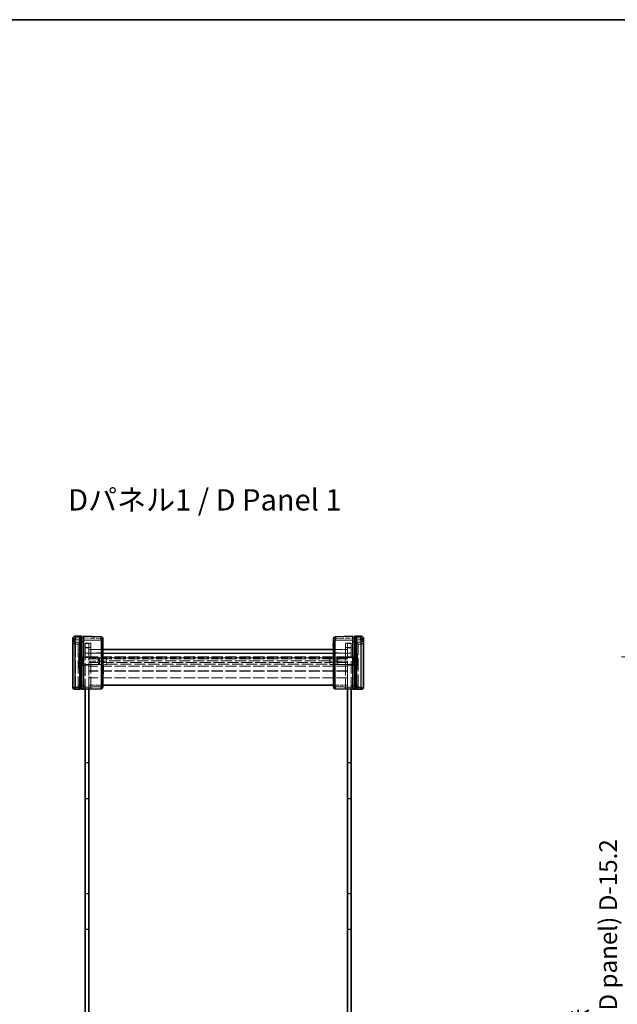
# Model space of a CAD drawing. Units: millimetres. Extents: x 43 to 6806, y 24 to 1288.
# Drawn here: x 2008 to 2346, y 593 to 1148 of the extents above; entities that cross this region are included whole.
import ezdxf

# ---------------------------------------------------------------- set-up
doc = ezdxf.new("R2010")
doc.units = ezdxf.units.MM
doc.header["$LTSCALE"] = 3
doc.linetypes.add('DASHED', pattern=[0.2067, 0.1654, -0.0413])
doc.layers.get('Defpoints').update_dxf_attribs({"lineweight": 25})
for name, color, linetype, lineweight in [('Border (ISO)', 7, 'Continuous', 35), ('Dimension (ISO)', 7, 'Continuous', 18), ('Dimension (ISO) @ 1', 7, 'Continuous', 18), ('Hidden (ISO)', 7, 'DASHED', 18), ('Hidden Narrow (ISO)', 7, 'DASHED', 18), ('Symbol (ISO)', 7, 'Continuous', 18), ('Visible (ISO)', 7, 'Continuous', 35), ('Visible Narrow (ISO)', 7, 'Continuous', 25)]:
    doc.layers.add(name, color=color, linetype=linetype, lineweight=lineweight)
doc.styles.add('Note Text (TK)', font='txt')
doc.dimstyles.new('Default - Method 1b (TK)', dxfattribs={"dimscale": 3, "dimtxt": 2.5, "dimasz": 2.5, "dimexe": 1, "dimexo": 1.5, "dimgap": 1, "dimtad": 1, "dimtoh": 1, "dimrnd": 1e-08, "dimdsep": 46, "dimtxsty": 'Note Text (TK)', "dimcen": 0.09, "dimdle": 5, "dimclrd": 100, "dimclre": 100, "dimclrt": 7, "dimadec": 1, "dimazin": 1, "dimtfac": 1, "dimtmove": 0, "dimatfit": 3, "dimfxl": 0, "dimtolj": 1, "dimlwd": -1, "dimlwe": -1, "dimarcsym": 0})

# ---------------------------------------------------------------- blocks, each defined once
blk = doc.blocks.new('図面枠 tk図枠')
at = {"layer": 'Border (ISO)'}
blk.add_line((14.5, 289), (405.5, 289), dxfattribs=at)
blk = doc.blocks.new('*D35')
at = {"layer": 'Defpoints', "color": 0, "transparency": 16777216}
for p in [(2351.83, 788.65), (2462.21, 788.65), (2462.21, 353.85)]:
    blk.add_point(p, dxfattribs=at)
at = {"layer": 'Dimension (ISO)', "color": 100, "transparency": 16777216}
for p, q in [((2456.21, 788.65), (2347.83, 788.65)), ((2351.83, 363.85), (2351.83, 778.65)), ((2456.21, 353.85), (2347.83, 353.85))]:
    blk.add_line(p, q, dxfattribs=at)
for points in [[(2350.17, 778.65), (2353.5, 778.65), (2351.83, 788.65)], [(2350.17, 363.85), (2353.5, 363.85), (2351.83, 353.85)]]:
    blk.add_solid(points, dxfattribs=at)
at = {"layer": 'Dimension (ISO)', "color": 7, "transparency": 16777216, "insert": (2332, 465.68), "char_height": 10, "attachment_point": 4, "rotation": 90, "style": 'Note Text (TK)'}
blk.add_mtext('\\A1; \\fＭＳ Ｐゴシック|b0|i0;Dパネル間 有効寸法\\P\\fＭＳ Ｐゴシック|b0|i0;Max dim. (between D panel) D-15.2\\P', dxfattribs=at)

msp = doc.modelspace()

# ---------------------------------------------------------------- linework, layer by layer
at = {"layer": 'Hidden (ISO)', "ltscale": 0.714161}
for p, q in [((2039.912, 795.8483), (2041.412, 795.8483)), ((2200.912, 795.8483), (2199.412, 795.8483)), ((2042.912, 787.6917), (2041.412, 787.6917)), ((2042.912, 786.97), (2041.412, 786.97)), ((2042.912, 785.5267), (2041.412, 785.5267)), ((2042.912, 784.805), (2041.412, 784.805)), ((2197.912, 787.6917), (2199.412, 787.6917)), ((2197.912, 786.97), (2199.412, 786.97)), ((2197.912, 785.5267), (2199.412, 785.5267)), ((2197.912, 784.805), (2199.412, 784.805))]:
    msp.add_line(p, q, dxfattribs=at)
at = {"layer": 'Hidden (ISO)', "ltscale": 0.01237}
for p, q in [((2041.412, 795.8487), (2041.412, 795.8483)), ((2199.412, 795.8483), (2199.412, 795.8487)), ((2041.412, 771.3749), (2041.412, 771.3487)), ((2199.412, 771.3487), (2199.412, 771.3749))]:
    msp.add_line(p, q, dxfattribs=at)
at = {"layer": 'Hidden (ISO)', "ltscale": 14.800116}
for p, q in [((2041.412, 795.8483), (2041.412, 771.3749)), ((2199.412, 771.3749), (2199.412, 795.8483))]:
    msp.add_line(p, q, dxfattribs=at)
at = {"layer": 'Hidden (ISO)', "ltscale": 0.073433}
for p, q in [((2043.3147, 799.3483), (2043.412, 799.3483)), ((2197.412, 799.3483), (2197.5093, 799.3483))]:
    msp.add_line(p, q, dxfattribs=at)
at = {"layer": 'Hidden (ISO)', "ltscale": 0.076073}
for p, q in [((2044.412, 799.3483), (2044.5147, 799.3483)), ((2196.3092, 799.3483), (2196.412, 799.3483))]:
    msp.add_line(p, q, dxfattribs=at)
at = {"layer": 'Hidden (ISO)', "ltscale": 1.869832}
for p, q in [((2045.412, 793.8483), (2045.412, 796.3483)), ((2047.412, 796.2483), (2047.412, 793.7483)), ((2048.612, 796.3483), (2048.612, 793.8483)), ((2192.212, 793.8483), (2192.212, 796.3483)), ((2193.412, 793.7483), (2193.412, 796.2483)), ((2195.412, 796.3483), (2195.412, 793.8483))]:
    msp.add_line(p, q, dxfattribs=at)
at = {"layer": 'Hidden (ISO)', "ltscale": 1.523657}
for p, q in [((2045.412, 796.3483), (2048.612, 796.3483)), ((2192.212, 796.3483), (2195.412, 796.3483))]:
    msp.add_line(p, q, dxfattribs=at)
at = {"layer": 'Hidden (ISO)', "ltscale": 0.952248}
for p, q in [((2047.412, 796.2483), (2045.412, 796.2483)), ((2195.412, 796.2483), (2193.412, 796.2483)), ((2045.412, 790.7483), (2047.412, 790.7483)), ((2045.412, 788.5483), (2047.412, 788.5483)), ((2047.462, 790.6483), (2045.462, 790.6483)), ((2045.462, 788.6483), (2045.462, 790.6483)), ((2047.462, 788.6483), (2045.462, 788.6483)), ((2047.462, 788.6483), (2047.462, 790.6483)), ((2193.362, 790.6483), (2195.362, 790.6483)), ((2193.362, 788.6483), (2193.362, 790.6483)), ((2193.362, 788.6483), (2195.362, 788.6483)), ((2195.412, 790.7483), (2193.412, 790.7483)), ((2195.412, 788.5483), (2193.412, 788.5483)), ((2195.362, 788.6483), (2195.362, 790.6483)), ((2047.412, 788.4983), (2045.412, 788.4983)), ((2047.412, 783.9983), (2045.412, 783.9983)), ((2193.412, 788.4983), (2195.412, 788.4983)), ((2193.412, 783.9983), (2195.412, 783.9983)), ((2045.412, 729.0483), (2047.412, 729.0483)), ((2195.412, 729.0483), (2193.412, 729.0483)), ((2045.412, 708.6483), (2047.412, 708.6483)), ((2195.412, 708.6483), (2193.412, 708.6483)), ((2045.412, 655.2483), (2047.412, 655.2483)), ((2195.412, 655.2483), (2193.412, 655.2483)), ((2045.412, 634.8483), (2047.412, 634.8483)), ((2195.412, 634.8483), (2193.412, 634.8483))]:
    msp.add_line(p, q, dxfattribs=at)
at = {"layer": 'Hidden (ISO)', "ltscale": 0.047517}
for p, q in [((2055.412, 796.0338), (2055.512, 796.0338)), ((2055.412, 795.8612), (2055.512, 795.8612)), ((2055.412, 795.8563), (2055.512, 795.8563)), ((2055.412, 795.7663), (2055.512, 795.7663)), ((2055.412, 795.5877), (2055.512, 795.5877)), ((2055.412, 795.4454), (2055.512, 795.4454)), ((2055.412, 795.3531), (2055.512, 795.3531)), ((2055.412, 795.268), (2055.512, 795.268)), ((2055.412, 795.2631), (2055.512, 795.2631)), ((2055.412, 795.2497), (2055.512, 795.2497)), ((2055.412, 795.1902), (2055.512, 795.1902)), ((2055.412, 795.1294), (2055.512, 795.1294)), ((2055.412, 795.0929), (2055.512, 795.0929)), ((2055.412, 794.7915), (2055.512, 794.7915)), ((2055.412, 794.7112), (2055.512, 794.7112)), ((2055.412, 794.6128), (2055.512, 794.6128)), ((2055.412, 794.5338), (2055.512, 794.5338)), ((2185.412, 795.8612), (2185.312, 795.8612)), ((2185.412, 795.4454), (2185.312, 795.4454)), ((2185.412, 795.3531), (2185.312, 795.3531)), ((2185.412, 795.268), (2185.312, 795.268)), ((2185.412, 795.2631), (2185.312, 795.2631)), ((2185.412, 795.2497), (2185.312, 795.2497)), ((2185.412, 795.1294), (2185.312, 795.1294)), ((2185.412, 795.0929), (2185.312, 795.0929)), ((2185.412, 794.7112), (2185.312, 794.7112)), ((2055.412, 785.3983), (2055.512, 785.3983)), ((2055.412, 784.1913), (2055.512, 784.1913)), ((2055.412, 783.5021), (2055.512, 783.5021)), ((2185.412, 786.2371), (2185.312, 786.2371)), ((2185.412, 785.3983), (2185.312, 785.3983)), ((2185.412, 785.1552), (2185.312, 785.1552)), ((2185.412, 784.2411), (2185.312, 784.2411)), ((2185.412, 784.1913), (2185.312, 784.1913)), ((2185.412, 783.5021), (2185.312, 783.5021)), ((2185.412, 783.3027), (2185.312, 783.3027)), ((2185.412, 783.1131), (2185.312, 783.1131)), ((2055.412, 782.9052), (2055.512, 782.9052)), ((2055.412, 782.8201), (2055.512, 782.8201)), ((2055.412, 782.3643), (2055.512, 782.3643)), ((2055.412, 781.5098), (2055.512, 781.5098)), ((2055.412, 781.3104), (2055.512, 781.3104)), ((2055.412, 779.718), (2055.512, 779.718)), ((2185.412, 782.9052), (2185.312, 782.9052)), ((2185.412, 782.8201), (2185.312, 782.8201)), ((2185.412, 782.3643), (2185.312, 782.3643)), ((2185.412, 782.1649), (2185.312, 782.1649)), ((2185.412, 782.013), (2185.312, 782.013)), ((2185.412, 781.5098), (2185.312, 781.5098)), ((2185.412, 781.3104), (2185.312, 781.3104)), ((2185.412, 780.8072), (2185.312, 780.8072)), ((2185.412, 779.9611), (2185.312, 779.9611)), ((2185.412, 779.718), (2185.312, 779.718)), ((2185.412, 778.8793), (2185.312, 778.8793))]:
    msp.add_line(p, q, dxfattribs=at)
at = {"layer": 'Hidden (ISO)', "ltscale": 0.084407}
msp.add_line((2055.512, 796.0338), (2055.512, 795.8563), dxfattribs=at)
at = {"layer": 'Hidden (ISO)', "ltscale": 0.042733}
msp.add_line((2055.512, 795.8563), (2055.512, 795.7663), dxfattribs=at)
at = {"layer": 'Hidden (ISO)', "ltscale": 0.084986}
for p, q in [((2055.512, 795.7663), (2055.512, 795.5877)), ((2055.512, 794.7915), (2055.512, 794.6128))]:
    msp.add_line(p, q, dxfattribs=at)
at = {"layer": 'Hidden (ISO)', "ltscale": 0.441864}
msp.add_line((2055.512, 795.5877), (2055.512, 795.1902), dxfattribs=at)
at = {"layer": 'Hidden (ISO)', "ltscale": 0.442112}
msp.add_line((2055.512, 795.1902), (2055.512, 794.7915), dxfattribs=at)
at = {"layer": 'Hidden (ISO)', "ltscale": 0.037523}
msp.add_line((2055.512, 794.6128), (2055.512, 794.5338), dxfattribs=at)
at = {"layer": 'Hidden (ISO)', "ltscale": 1.447736}
for p, q in [((2043.562, 788.4983), (2041.412, 790.6483)), ((2197.262, 788.4983), (2199.412, 790.6483)), ((2043.562, 783.9983), (2041.412, 781.8483)), ((2197.262, 783.9983), (2199.412, 781.8483))]:
    msp.add_line(p, q, dxfattribs=at)
at = {"layer": 'Hidden (ISO)', "ltscale": 0.228464}
for p, q in [((2041.892, 790.2483), (2041.412, 790.2483)), ((2198.932, 790.2483), (2199.412, 790.2483)), ((2041.892, 782.2483), (2041.412, 782.2483)), ((2198.932, 782.2483), (2199.412, 782.2483))]:
    msp.add_line(p, q, dxfattribs=at)
at = {"layer": 'Hidden (ISO)', "ltscale": 5.983681}
for p, q in [((2041.892, 782.2483), (2041.892, 790.2483)), ((2198.932, 790.2483), (2198.932, 782.2483))]:
    msp.add_line(p, q, dxfattribs=at)
at = {"layer": 'Hidden (ISO)', "ltscale": 1.346724}
for p, q in [((2043.892, 788.2483), (2041.892, 790.2483)), ((2196.932, 788.2483), (2198.932, 790.2483)), ((2043.892, 784.2483), (2041.892, 782.2483)), ((2196.932, 784.2483), (2198.932, 782.2483))]:
    msp.add_line(p, q, dxfattribs=at)
at = {"layer": 'Hidden (ISO)', "ltscale": 14.163911}
for p, q in [((2045.412, 793.8483), (2045.412, 770.4269)), ((2195.412, 770.4269), (2195.412, 793.8483))]:
    msp.add_line(p, q, dxfattribs=at)
at = {"layer": 'Hidden (ISO)', "ltscale": 14.071765}
for p, q in [((2047.412, 793.7483), (2047.412, 770.4793)), ((2193.412, 770.4793), (2193.412, 793.7483))]:
    msp.add_line(p, q, dxfattribs=at)
at = {"layer": 'Hidden (ISO)', "ltscale": 3.809293}
for p, q in [((2055.412, 792.7483), (2047.412, 792.7483)), ((2193.412, 792.7483), (2185.412, 792.7483)), ((2055.412, 772.7483), (2047.412, 772.7483)), ((2193.412, 772.7483), (2185.412, 772.7483))]:
    msp.add_line(p, q, dxfattribs=at)
at = {"layer": 'Hidden (ISO)', "ltscale": 12.613173}
for p, q in [((2193.412, 788.5483), (2047.412, 788.5483)), ((2193.412, 787.5483), (2047.412, 787.5483)), ((2047.412, 785.5483), (2193.412, 785.5483)), ((2193.412, 780.7483), (2047.412, 780.7483)), ((2193.412, 776.7483), (2047.412, 776.7483))]:
    msp.add_line(p, q, dxfattribs=at)
at = {"layer": 'Hidden (ISO)', "ltscale": 12.604534}
for p, q in [((2047.462, 790.6483), (2193.362, 790.6483)), ((2193.362, 788.6483), (2047.462, 788.6483)), ((2193.362, 780.6483), (2047.462, 780.6483))]:
    msp.add_line(p, q, dxfattribs=at)
at = {"layer": 'Hidden (ISO)', "ltscale": 14.113236}
for p, q in [((2048.612, 770.5107), (2048.612, 793.8483)), ((2192.212, 793.8483), (2192.212, 770.5107))]:
    msp.add_line(p, q, dxfattribs=at)
at = {"layer": 'Hidden (ISO)', "ltscale": 3.240104}
for p, q in [((2048.612, 792.7483), (2055.412, 792.9264)), ((2185.412, 792.9264), (2192.212, 792.7483))]:
    msp.add_line(p, q, dxfattribs=at)
at = {"layer": 'Hidden (ISO)', "ltscale": 0.343549}
for p, q in [((2042.912, 787.6917), (2042.912, 787.3309)), ((2042.912, 787.3309), (2042.912, 786.97)), ((2042.912, 786.97), (2042.912, 786.2483)), ((2042.912, 786.2483), (2042.912, 785.5267)), ((2042.912, 785.5267), (2042.912, 785.1658)), ((2042.912, 785.1658), (2042.912, 784.805)), ((2197.912, 787.3309), (2197.912, 787.6917)), ((2197.912, 786.97), (2197.912, 787.3309)), ((2197.912, 786.2483), (2197.912, 786.97)), ((2197.912, 785.5267), (2197.912, 786.2483)), ((2197.912, 785.1658), (2197.912, 785.5267)), ((2197.912, 784.805), (2197.912, 785.1658))]:
    msp.add_line(p, q, dxfattribs=at)
at = {"layer": 'Hidden (ISO)', "ltscale": 0.687198}
for p, q in [((2043.6337, 786.2483), (2042.912, 787.4983)), ((2043.6337, 786.2483), (2042.912, 784.9983)), ((2197.1903, 786.2483), (2197.912, 787.4983)), ((2197.1903, 786.2483), (2197.912, 784.9983))]:
    msp.add_line(p, q, dxfattribs=at)
at = {"layer": 'Hidden (ISO)', "ltscale": 3.365777}
for p, q in [((2043.562, 788.4983), (2043.562, 783.9983)), ((2197.262, 783.9983), (2197.262, 788.4983))]:
    msp.add_line(p, q, dxfattribs=at)
at = {"layer": 'Hidden (ISO)', "ltscale": 0.880822}
for p, q in [((2045.412, 788.4983), (2043.562, 788.4983)), ((2045.412, 783.9983), (2043.562, 783.9983)), ((2195.412, 788.4983), (2197.262, 788.4983)), ((2195.412, 783.9983), (2197.262, 783.9983))]:
    msp.add_line(p, q, dxfattribs=at)
at = {"layer": 'Hidden (ISO)', "ltscale": 2.991791}
for p, q in [((2043.892, 784.2483), (2043.892, 788.2483)), ((2052.9825, 784.2483), (2052.9825, 788.2483)), ((2187.8415, 788.2483), (2187.8415, 784.2483)), ((2196.932, 788.2483), (2196.932, 784.2483))]:
    msp.add_line(p, q, dxfattribs=at)
at = {"layer": 'Hidden (ISO)', "ltscale": 4.328561}
for p, q in [((2052.9825, 788.2483), (2043.892, 788.2483)), ((2052.9825, 784.2483), (2043.892, 784.2483)), ((2187.8415, 788.2483), (2196.932, 788.2483)), ((2187.8415, 784.2483), (2196.932, 784.2483))]:
    msp.add_line(p, q, dxfattribs=at)
at = {"layer": 'Hidden (ISO)', "ltscale": 4.761642}
for p, q in [((2057.412, 788.0923), (2047.412, 788.0923)), ((2057.412, 786.2877), (2047.412, 786.2877)), ((2047.412, 784.4048), (2057.412, 784.4048)), ((2193.412, 788.0923), (2183.412, 788.0923)), ((2193.412, 786.2877), (2183.412, 786.2877)), ((2183.412, 784.4048), (2193.412, 784.4048))]:
    msp.add_line(p, q, dxfattribs=at)
at = {"layer": 'Hidden (ISO)', "ltscale": 0.28913}
for p, q in [((2053.412, 787.8188), (2052.9825, 788.2483)), ((2053.412, 784.6778), (2052.9825, 784.2483)), ((2187.412, 787.8188), (2187.8415, 788.2483)), ((2187.412, 784.6778), (2187.8415, 784.2483))]:
    msp.add_line(p, q, dxfattribs=at)
at = {"layer": 'Hidden (ISO)', "ltscale": 2.349282}
for p, q in [((2053.412, 784.6778), (2053.412, 787.8188)), ((2187.412, 787.8188), (2187.412, 784.6778))]:
    msp.add_line(p, q, dxfattribs=at)
at = {"layer": 'Hidden (ISO)', "ltscale": 2.739661}
for p, q in [((2057.412, 788.0923), (2057.412, 784.4048)), ((2183.412, 788.0923), (2183.412, 784.4048))]:
    msp.add_line(p, q, dxfattribs=at)
at = {"layer": 'Hidden (ISO)', "ltscale": 0.010455}
for p, q in [((2057.4234, 788.0733), (2057.412, 788.0923)), ((2183.4006, 788.0733), (2183.412, 788.0923))]:
    msp.add_line(p, q, dxfattribs=at)
at = {"layer": 'Hidden (ISO)', "ltscale": 2.637541}
for p, q in [((2057.4234, 788.0733), (2057.4234, 784.4337)), ((2183.4006, 784.4337), (2183.4006, 788.0733))]:
    msp.add_line(p, q, dxfattribs=at)
at = {"layer": 'Hidden (ISO)', "ltscale": 12.697264}
msp.add_line((2183.4006, 788.0733), (2057.4234, 788.0733), dxfattribs=at)
at = {"layer": 'Hidden (ISO)', "ltscale": 0.57077}
for p, q in [((2185.312, 785.1552), (2185.312, 786.2371)), ((2185.312, 778.8793), (2185.312, 779.9611))]:
    msp.add_line(p, q, dxfattribs=at)
at = {"layer": 'Hidden (ISO)', "ltscale": 0.446747}
msp.add_line((2185.312, 783.3027), (2185.312, 784.2411), dxfattribs=at)
at = {"layer": 'Hidden (ISO)', "ltscale": 0.174866}
msp.add_line((2185.312, 782.9818), (2185.312, 783.1131), dxfattribs=at)
at = {"layer": 'Hidden (ISO)', "ltscale": 4.841525}
for p, q in [((2047.462, 780.6483), (2047.462, 770.4806)), ((2193.362, 770.4806), (2193.362, 780.6483))]:
    msp.add_line(p, q, dxfattribs=at)
at = {"layer": 'Hidden (ISO)', "ltscale": 0.232371}
msp.add_line((2185.312, 782.5333), (2185.312, 782.9818), dxfattribs=at)
at = {"layer": 'Hidden (ISO)', "ltscale": 0.080356}
msp.add_line((2185.312, 782.3643), (2185.312, 782.5333), dxfattribs=at)
at = {"layer": 'Hidden (ISO)', "ltscale": 0.094826}
for p, q in [((2185.312, 782.1649), (2185.312, 782.3643)), ((2185.312, 781.3104), (2185.312, 781.5098))]:
    msp.add_line(p, q, dxfattribs=at)
at = {"layer": 'Hidden (ISO)', "ltscale": 0.239531}
for p, q in [((2185.312, 781.5098), (2185.312, 782.013)), ((2185.312, 780.8072), (2185.312, 781.3104))]:
    msp.add_line(p, q, dxfattribs=at)
at = {"layer": 'Hidden (ISO)', "ltscale": 0.92844}
for p, q in [((2047.412, 728.8483), (2045.462, 728.8483)), ((2193.412, 728.8483), (2195.362, 728.8483)), ((2047.412, 708.8483), (2045.462, 708.8483)), ((2193.412, 708.8483), (2195.362, 708.8483)), ((2047.412, 655.0483), (2045.462, 655.0483)), ((2193.412, 655.0483), (2195.362, 655.0483)), ((2047.412, 635.0483), (2045.462, 635.0483)), ((2193.412, 635.0483), (2195.362, 635.0483))]:
    msp.add_line(p, q, dxfattribs=at)
at = {"layer": 'Hidden (ISO)', "ltscale": 12.094824}
for p, q in [((2045.462, 708.8483), (2045.462, 728.8483)), ((2195.362, 708.8483), (2195.362, 728.8483)), ((2045.462, 635.0483), (2045.462, 655.0483)), ((2195.362, 635.0483), (2195.362, 655.0483))]:
    msp.add_line(p, q, dxfattribs=at)
at = {"layer": 'Hidden (ISO)', "ltscale": 1.36421}
for centre, start, end in [((2039.912, 797.3483), 180, 270), ((2200.912, 797.3483), 270, 0)]:
    msp.add_arc(centre, 1.5, start, end, dxfattribs=at)
at = {"layer": 'Hidden (ISO)', "ltscale": 0.896972}
for centre, start, end in [((2042.412, 771.3487), 180, 268.5), ((2198.412, 771.3487), 271.5, 0)]:
    msp.add_arc(centre, 1, start, end, dxfattribs=at)
for centre, major_axis, start_param, end_param in [((2042.412, 796.8483), (0.9999, 0.9999), 1.5838863, 3.12850268), ((2198.412, 796.8483), (0.9999, -0.9999), 0.01308997, 1.55770636)]:
    msp.add_ellipse(centre, major_axis=major_axis, ratio=0.01309072, start_param=start_param, end_param=end_param, dxfattribs=at)
at = {"layer": 'Hidden (ISO)', "ltscale": 0.075038}
for points in [[(2057.412, 786.2877), (2057.4197, 786.3391), (2057.4234, 786.3913), (2057.4234, 786.4421)], [(2057.4234, 784.4337), (2057.4234, 784.4282), (2057.4197, 784.4186), (2057.412, 784.4048)], [(2183.4006, 786.4421), (2183.4006, 786.3913), (2183.4043, 786.3391), (2183.412, 786.2877)], [(2183.412, 784.4048), (2183.4043, 784.4186), (2183.4006, 784.4282), (2183.4006, 784.4337)]]:
    msp.add_open_spline(points, degree=3, dxfattribs=at)
at = {"layer": 'Hidden Narrow (ISO)', "ltscale": 0.735406}
for p, q in [((2039.3858, 798.7824), (2038.412, 798.7824)), ((2039.3858, 797.3483), (2038.412, 797.3483)), ((2055.412, 799.0338), (2054.4382, 799.0338)), ((2186.3858, 799.0338), (2185.412, 799.0338)), ((2202.412, 798.7824), (2201.4382, 798.7824)), ((2202.412, 797.3483), (2201.4382, 797.3483)), ((2041.412, 772.3483), (2042.3858, 772.3483)), ((2199.412, 772.3483), (2198.4382, 772.3483))]:
    msp.add_line(p, q, dxfattribs=at)
at = {"layer": 'Hidden Narrow (ISO)', "ltscale": 0.682744}
for p, q in [((2039.3858, 798.7824), (2039.3858, 797.3483)), ((2201.4382, 797.3483), (2201.4382, 798.7824))]:
    msp.add_line(p, q, dxfattribs=at)
at = {"layer": 'Hidden Narrow (ISO)', "ltscale": 1.209861}
for p, q in [((2042.412, 799.3487), (2039.8727, 799.2822)), ((2200.9513, 799.2822), (2198.412, 799.3487))]:
    msp.add_line(p, q, dxfattribs=at)
at = {"layer": 'Hidden Narrow (ISO)', "ltscale": 1.190743}
for p, q in [((2039.8858, 796.8483), (2042.3858, 796.8483)), ((2198.4382, 796.8483), (2200.9382, 796.8483))]:
    msp.add_line(p, q, dxfattribs=at)
at = {"layer": 'Hidden Narrow (ISO)', "ltscale": 14.776362}
for p, q in [((2039.912, 795.8483), (2039.912, 771.4142)), ((2200.912, 771.4142), (2200.912, 795.8483))]:
    msp.add_line(p, q, dxfattribs=at)
at = {"layer": 'Hidden Narrow (ISO)', "ltscale": 14.816158}
for p, q in [((2042.3858, 796.8483), (2042.3858, 772.3483)), ((2198.4382, 772.3483), (2198.4382, 796.8483))]:
    msp.add_line(p, q, dxfattribs=at)
at = {"layer": 'Hidden Narrow (ISO)', "ltscale": 5.73038}
for p, q in [((2054.4382, 799.0338), (2042.412, 799.3487)), ((2198.412, 799.3487), (2186.3858, 799.0338))]:
    msp.add_line(p, q, dxfattribs=at)
at = {"layer": 'Hidden Narrow (ISO)', "ltscale": 0.475911}
for p, q in [((2054.4382, 798.0341), (2054.4382, 799.0338)), ((2186.3858, 799.0338), (2186.3858, 798.0341))]:
    msp.add_line(p, q, dxfattribs=at)
at = {"layer": 'Hidden Narrow (ISO)', "ltscale": 0.047517}
for p, q in [((2055.412, 795.9402), (2055.512, 795.9402)), ((2055.412, 795.804), (2055.512, 795.804)), ((2055.412, 795.5816), (2055.512, 795.5816)), ((2055.412, 795.5755), (2055.512, 795.5755)), ((2055.412, 795.2485), (2055.512, 795.2485)), ((2185.412, 795.9402), (2185.312, 795.9402)), ((2185.412, 795.804), (2185.312, 795.804)), ((2185.412, 795.5816), (2185.312, 795.5816)), ((2185.412, 795.5755), (2185.312, 795.5755)), ((2185.412, 795.2485), (2185.312, 795.2485)), ((2055.412, 782.9818), (2055.512, 782.9818)), ((2055.412, 782.797), (2055.512, 782.797)), ((2055.412, 782.5333), (2055.512, 782.5333)), ((2055.412, 782.5296), (2055.512, 782.5296)), ((2055.412, 782.5004), (2055.512, 782.5004)), ((2185.412, 782.9818), (2185.312, 782.9818)), ((2185.412, 782.9344), (2185.312, 782.9344)), ((2185.412, 782.797), (2185.312, 782.797)), ((2185.412, 782.5418), (2185.312, 782.5418)), ((2185.412, 782.5333), (2185.312, 782.5333)), ((2185.412, 782.5296), (2185.312, 782.5296)), ((2185.412, 782.5004), (2185.312, 782.5004))]:
    msp.add_line(p, q, dxfattribs=at)
at = {"layer": 'Hidden Narrow (ISO)', "ltscale": 1.523657}
for p, q in [((2048.612, 793.8483), (2045.412, 793.8483)), ((2195.412, 793.8483), (2192.212, 793.8483))]:
    msp.add_line(p, q, dxfattribs=at)
at = {"layer": 'Hidden Narrow (ISO)', "ltscale": 0.952248}
for p, q in [((2045.412, 793.7483), (2047.412, 793.7483)), ((2193.412, 793.7483), (2195.412, 793.7483))]:
    msp.add_line(p, q, dxfattribs=at)
at = {"layer": 'Hidden Narrow (ISO)', "ltscale": 3.809293}
for p, q in [((2047.412, 790.7483), (2055.412, 790.7483)), ((2185.412, 790.7483), (2193.412, 790.7483))]:
    msp.add_line(p, q, dxfattribs=at)
at = {"layer": 'Hidden Narrow (ISO)', "ltscale": 3.240104}
for p, q in [((2055.412, 790.9271), (2048.612, 790.749)), ((2192.212, 790.749), (2185.412, 790.9271))]:
    msp.add_line(p, q, dxfattribs=at)
at = {"layer": 'Hidden Narrow (ISO)', "ltscale": 12.613173}
msp.add_line((2193.412, 783.4393), (2047.412, 783.4393), dxfattribs=at)
at = {"layer": 'Hidden Narrow (ISO)', "ltscale": 12.697264}
for p, q in [((2183.4006, 786.4421), (2057.4234, 786.4421)), ((2057.4234, 784.4337), (2183.4006, 784.4337))]:
    msp.add_line(p, q, dxfattribs=at)
at = {"layer": 'Hidden Narrow (ISO)', "ltscale": 0.012373}
for p, q in [((2042.3858, 772.3483), (2042.412, 772.3477)), ((2198.412, 772.3477), (2198.4382, 772.3483))]:
    msp.add_line(p, q, dxfattribs=at)
at = {"layer": 'Hidden Narrow (ISO)', "ltscale": 1.429402}
for p, q in [((2042.412, 772.3477), (2045.412, 772.4262)), ((2195.412, 772.4262), (2198.412, 772.3477))]:
    msp.add_line(p, q, dxfattribs=at)
at = {"layer": 'Hidden Narrow (ISO)', "ltscale": 0.0186}
for p, q in [((2039.8727, 771.4145), (2039.912, 771.4142)), ((2200.912, 771.4142), (2200.9513, 771.4145))]:
    msp.add_line(p, q, dxfattribs=at)
at = {"layer": 'Hidden Narrow (ISO)', "ltscale": 0.747873}
for p, q in [((2039.912, 771.4142), (2039.8858, 770.4145)), ((2200.9382, 770.4145), (2200.912, 771.4142))]:
    msp.add_line(p, q, dxfattribs=at)
at = {"layer": 'Hidden Narrow (ISO)', "ltscale": 0.714406}
for p, q in [((2039.912, 771.4142), (2041.412, 771.3749)), ((2199.412, 771.3749), (2200.912, 771.4142))]:
    msp.add_line(p, q, dxfattribs=at)
at = {"layer": 'Hidden Narrow (ISO)', "ltscale": 0.367715}
for centre, start, end in [((2039.8858, 798.7824), 91.5, 180), ((2200.9382, 798.7824), 0, 88.5)]:
    msp.add_arc(centre, 0.5, start, end, dxfattribs=at)
at = {"layer": 'Hidden Narrow (ISO)', "ltscale": 0.37395}
for centre, start, end in [((2039.8858, 797.3483), 180, 270), ((2200.9382, 797.3483), 270, 0)]:
    msp.add_arc(centre, 0.5, start, end, dxfattribs=at)
at = {"layer": 'Hidden Narrow (ISO)', "ltscale": 0.747546}
for centre, major_axis, start_param, end_param in [((2039.8989, 799.2822), (-0.0262, 0.9997), 0, 1.57011109), ((2054.412, 799.0338), (0.0262, 0.9997), 4.71307421, 6.28318531), ((2186.412, 799.0338), (-0.0262, 0.9997), 0, 1.57011109), ((2200.9251, 799.2822), (0.0262, 0.9997), 4.71307421, 6.28318531)]:
    msp.add_ellipse(centre, major_axis=major_axis, ratio=0.02616798, start_param=start_param, end_param=end_param, dxfattribs=at)
at = {"layer": 'Hidden Narrow (ISO)', "ltscale": 0.736529}
for centre, major_axis, start_param, end_param in [((2043.312, 799.3244), (0.0026, 1.0003), 4.73630167, 6.28312367), ((2197.512, 799.3244), (0.0026, -1.0003), 3.14165427, 4.68847629)]:
    msp.add_ellipse(centre, major_axis=major_axis, ratio=0.00261535, start_param=start_param, end_param=end_param, dxfattribs=at)
at = {"layer": 'Hidden Narrow (ISO)', "ltscale": 0.721554}
for centre, major_axis, start_param, end_param in [((2044.512, 799.293), (-0.0026, -1.0003), 1.62614949, 3.14153104), ((2196.312, 799.293), (-0.0026, 1.0003), 0.00006164, 1.51544317)]:
    msp.add_ellipse(centre, major_axis=major_axis, ratio=0.00261535, start_param=start_param, end_param=end_param, dxfattribs=at)
at = {"layer": 'Hidden Narrow (ISO)', "ltscale": 0.747873}
for centre, start_param, end_param in [((2039.912, 796.8483), 4.71238898, 6.28318531), ((2200.912, 796.8483), 0, 1.57079633)]:
    msp.add_ellipse(centre, major_axis=(0, -1), ratio=0.02617695, start_param=start_param, end_param=end_param, dxfattribs=at)
at = {"layer": 'Hidden Narrow (ISO)', "ltscale": 1.495239}
for centre, major_axis, start_param, end_param in [((2042.412, 772.349), (-0.0262, -2), 4.7129029, 6.283014), ((2198.412, 772.349), (-0.0262, 2), 3.14176396, 4.71187506)]:
    msp.add_ellipse(centre, major_axis=major_axis, ratio=0.01308175, start_param=start_param, end_param=end_param, dxfattribs=at)
at = {"layer": 'Visible (ISO)'}
for p, q in [((2042.412, 800.3483), (2039.8727, 800.2819)), ((2043.3146, 800.3247), (2042.412, 800.3483)), ((2042.412, 800.3483), (2042.412, 798.349)), ((2043.412, 800.2247), (2043.412, 798.3254)), ((2044.412, 798.294), (2044.412, 800.1933)), ((2054.4382, 800.0334), (2044.5146, 800.2933)), ((2196.3094, 800.2933), (2186.3858, 800.0334)), ((2196.412, 800.1933), (2196.412, 798.294)), ((2197.412, 798.3254), (2197.412, 800.2247)), ((2198.412, 800.3483), (2197.5094, 800.3247)), ((2200.9513, 800.2819), (2198.412, 800.3483)), ((2198.412, 798.349), (2198.412, 800.3483)), ((2038.412, 798.2825), (2038.412, 798.7824)), ((2038.412, 798.2825), (2038.412, 771.4272)), ((2042.412, 771.348), (2042.412, 798.349)), ((2044.412, 799.3483), (2043.412, 799.3483)), ((2043.412, 771.3716), (2043.412, 798.3254)), ((2044.412, 798.294), (2044.412, 771.4031)), ((2055.412, 799.0338), (2055.412, 798.0341)), ((2055.412, 771.6629), (2055.412, 798.0341)), ((2185.412, 796.0338), (2185.312, 796.0338)), ((2185.312, 795.8563), (2185.312, 796.0338)), ((2185.412, 795.8563), (2185.312, 795.8563)), ((2185.312, 795.7663), (2185.312, 795.8563)), ((2185.412, 795.7663), (2185.312, 795.7663)), ((2185.312, 795.5877), (2185.312, 795.7663)), ((2185.412, 795.5877), (2185.312, 795.5877)), ((2185.312, 795.1902), (2185.312, 795.5877)), ((2185.412, 795.1902), (2185.312, 795.1902)), ((2185.312, 794.7915), (2185.312, 795.1902)), ((2185.412, 794.7915), (2185.312, 794.7915)), ((2185.312, 794.6128), (2185.312, 794.7915)), ((2185.312, 794.5338), (2185.312, 794.6128)), ((2185.412, 794.6128), (2185.312, 794.6128)), ((2185.412, 794.5338), (2185.312, 794.5338)), ((2185.412, 798.0341), (2185.412, 799.0338)), ((2185.412, 798.0341), (2185.412, 771.6629)), ((2197.412, 799.3483), (2196.412, 799.3483)), ((2196.412, 771.4031), (2196.412, 798.294)), ((2197.412, 798.3254), (2197.412, 771.3716)), ((2198.412, 798.349), (2198.412, 771.348)), ((2202.412, 798.7824), (2202.412, 798.2825)), ((2202.412, 771.4272), (2202.412, 798.2825)), ((2185.412, 792.7483), (2055.412, 792.7483)), ((2055.412, 786.2371), (2055.512, 786.2371)), ((2055.412, 785.1552), (2055.512, 785.1552)), ((2055.412, 784.2411), (2055.512, 784.2411)), ((2055.412, 783.3027), (2055.512, 783.3027)), ((2055.412, 783.1131), (2055.512, 783.1131)), ((2055.512, 786.2371), (2055.512, 785.1552)), ((2055.512, 784.2411), (2055.512, 783.3027)), ((2055.512, 783.1131), (2055.512, 782.9344)), ((2055.412, 782.1649), (2055.512, 782.1649)), ((2055.412, 782.013), (2055.512, 782.013)), ((2055.412, 780.8072), (2055.512, 780.8072)), ((2055.412, 779.9611), (2055.512, 779.9611)), ((2055.412, 778.8793), (2055.512, 778.8793)), ((2055.512, 782.9344), (2055.512, 782.5418)), ((2055.512, 782.5418), (2055.512, 782.1649)), ((2055.512, 782.013), (2055.512, 780.8072)), ((2055.512, 779.9611), (2055.512, 778.8793)), ((2185.412, 772.7483), (2055.412, 772.7483)), ((2039.8727, 770.4148), (2039.3858, 770.4276)), ((2039.8727, 770.4148), (2042.412, 770.3483)), ((2042.412, 771.348), (2042.412, 770.3483)), ((2042.412, 770.3483), (2054.4382, 770.6633)), ((2043.412, 771.3716), (2043.412, 770.4722)), ((2044.412, 770.505), (2044.412, 771.4031)), ((2045.412, 372.0698), (2045.412, 770.4269)), ((2047.412, 770.4793), (2047.412, 372.0174)), ((2047.462, 770.4806), (2047.462, 728.8483)), ((2186.3858, 770.6633), (2198.412, 770.3483)), ((2193.362, 728.8483), (2193.362, 770.4806)), ((2193.412, 372.0174), (2193.412, 770.4793)), ((2195.412, 770.4269), (2195.412, 372.0698)), ((2196.412, 771.4031), (2196.412, 770.505)), ((2197.412, 770.4722), (2197.412, 771.3716)), ((2198.412, 770.3483), (2198.412, 771.348)), ((2198.412, 770.3483), (2200.9513, 770.4148)), ((2201.4382, 770.4276), (2200.9513, 770.4148)), ((2047.462, 728.8483), (2047.412, 728.8483)), ((2193.362, 728.8483), (2193.412, 728.8483)), ((2047.462, 708.8483), (2047.412, 708.8483)), ((2047.462, 708.8483), (2047.462, 655.0483)), ((2193.362, 708.8483), (2193.412, 708.8483)), ((2193.362, 655.0483), (2193.362, 708.8483)), ((2047.462, 655.0483), (2047.412, 655.0483)), ((2193.362, 655.0483), (2193.412, 655.0483)), ((2047.462, 635.0483), (2047.412, 635.0483)), ((2047.462, 635.0483), (2047.462, 581.2483)), ((2193.362, 635.0483), (2193.412, 635.0483)), ((2193.362, 581.2483), (2193.362, 635.0483))]:
    msp.add_line(p, q, dxfattribs=at)
for centre, radius, start, end in [((2039.912, 798.7824), 1.5, 91.5, 180), ((2043.312, 800.2247), 0.1, 0, 88.5), ((2044.512, 800.1933), 0.1, 88.5, 180), ((2054.412, 799.0338), 1, 0, 88.5), ((2186.412, 799.0338), 1, 91.5, 180), ((2196.312, 800.1933), 0.1, 0, 91.5), ((2197.512, 800.2247), 0.1, 91.5, 180), ((2200.912, 798.7824), 1.5, 0, 88.5), ((2039.412, 771.4272), 1, 180, 268.5), ((2054.412, 771.6629), 1, 271.5, 0), ((2186.412, 771.6629), 1, 180, 268.5), ((2201.412, 771.4272), 1, 271.5, 0)]:
    msp.add_arc(centre, radius, start, end, dxfattribs=at)
for centre, major_axis, start_param, end_param in [((2042.3989, 771.3483), (38.2015, 1.0003), 4.73567807, 4.76711854), ((2198.4251, 771.3483), (-38.2015, 1.0003), 1.51606677, 1.54750724)]:
    msp.add_ellipse(centre, major_axis=major_axis, ratio=0.02616798, start_param=start_param, end_param=end_param, dxfattribs=at)
for points, knots in [([(2043.412, 770.4722), (2043.412, 770.4592), (2043.4094, 770.4463), (2043.3996, 770.4222), (2043.3923, 770.4112), (2043.374, 770.3927), (2043.3631, 770.3853), (2043.3396, 770.3753), (2043.3272, 770.3726), (2043.3147, 770.3723)], [0, 0, 0, 0, 0.0039090058, 0.0039090058, 0.0078170974, 0.0078170974, 0.0117238946, 0.0117238946, 0.0154904794, 0.0154904794, 0.0154904794, 0.0154904794]), ([(2044.5147, 770.4049), (2044.5018, 770.4045), (2044.4888, 770.4067), (2044.4645, 770.4159), (2044.4533, 770.4229), (2044.4343, 770.4406), (2044.4266, 770.4513), (2044.4181, 770.4697), (2044.4158, 770.4766), (2044.4128, 770.4906), (2044.412, 770.4978), (2044.412, 770.505)], [0, 0, 0, 0, 0.0039008363, 0.0039008363, 0.0078044009, 0.0078044009, 0.011714047, 0.011714047, 0.0138754851, 0.0138754851, 0.0160374948, 0.0160374948, 0.0160374948, 0.0160374948]), ([(2196.412, 770.505), (2196.412, 770.492), (2196.4094, 770.479), (2196.3995, 770.4549), (2196.3923, 770.4439), (2196.3739, 770.4253), (2196.3631, 770.4179), (2196.3445, 770.41), (2196.3376, 770.4079), (2196.3235, 770.4053), (2196.3164, 770.4047), (2196.3092, 770.4049)], [0, 0, 0, 0, 0.0039200918, 0.0039200918, 0.0078352872, 0.0078352872, 0.0117435648, 0.0117435648, 0.0138912093, 0.0138912093, 0.0160386469, 0.0160386469, 0.0160386469, 0.0160386469]), ([(2197.5093, 770.3723), (2197.4963, 770.3726), (2197.4835, 770.3755), (2197.4597, 770.386), (2197.4489, 770.3936), (2197.4309, 770.4123), (2197.4238, 770.4234), (2197.4144, 770.4472), (2197.412, 770.4597), (2197.412, 770.4722)], [0, 0, 0, 0, 0.0039054962, 0.0039054962, 0.0078115414, 0.0078115414, 0.0117186941, 0.0117186941, 0.0154902656, 0.0154902656, 0.0154902656, 0.0154902656])]:
    msp.add_open_spline(points, degree=3, knots=knots, dxfattribs=at)
at = {"layer": 'Visible Narrow (ISO)'}
for p, q in [((2038.412, 798.2825), (2039.8727, 798.2825)), ((2039.8727, 798.2825), (2042.412, 798.349)), ((2039.8727, 771.4145), (2039.8727, 798.2825)), ((2042.412, 798.349), (2043.3146, 798.3254)), ((2043.3146, 798.3254), (2043.412, 798.3254)), ((2043.3146, 798.3254), (2043.3146, 771.3716)), ((2043.412, 797.3483), (2044.412, 797.3483)), ((2044.5146, 798.294), (2044.412, 798.294)), ((2044.5146, 771.4031), (2044.5146, 798.294)), ((2044.5146, 798.294), (2054.4382, 798.0341)), ((2055.412, 798.0341), (2054.4382, 798.0341)), ((2054.4382, 798.0341), (2054.4382, 771.6629)), ((2185.412, 798.0341), (2186.3858, 798.0341)), ((2186.3858, 798.0341), (2196.3094, 798.294)), ((2186.3858, 771.6629), (2186.3858, 798.0341)), ((2196.3094, 798.294), (2196.412, 798.294)), ((2196.3094, 798.294), (2196.3094, 771.4031)), ((2196.412, 797.3483), (2197.412, 797.3483)), ((2197.5094, 798.3254), (2197.412, 798.3254)), ((2197.5094, 798.3254), (2198.412, 798.349)), ((2197.5094, 771.3716), (2197.5094, 798.3254)), ((2198.412, 798.349), (2200.9513, 798.2825)), ((2202.412, 798.2825), (2200.9513, 798.2825)), ((2200.9513, 798.2825), (2200.9513, 771.4145)), ((2055.412, 790.7483), (2185.412, 790.7483)), ((2055.412, 782.9344), (2055.512, 782.9344)), ((2055.412, 782.5418), (2055.512, 782.5418)), ((2038.412, 771.4272), (2039.8727, 771.4145)), ((2042.412, 771.348), (2039.8727, 771.4145)), ((2042.412, 771.348), (2043.3146, 771.3716)), ((2043.3146, 771.3716), (2043.412, 771.3716)), ((2044.5146, 771.4031), (2044.412, 771.4031)), ((2054.4382, 771.6629), (2044.5146, 771.4031)), ((2054.4382, 771.6629), (2055.412, 771.6629)), ((2185.412, 771.6629), (2186.3858, 771.6629)), ((2196.3094, 771.4031), (2186.3858, 771.6629)), ((2196.3094, 771.4031), (2196.412, 771.4031)), ((2197.5094, 771.3716), (2197.412, 771.3716)), ((2198.412, 771.348), (2197.5094, 771.3716)), ((2200.9513, 771.4145), (2198.412, 771.348)), ((2200.9513, 771.4145), (2202.412, 771.4272))]:
    msp.add_line(p, q, dxfattribs=at)
for centre, major_axis, ratio, start_param, end_param in [((2039.912, 798.2822), (-0.0393, 1.9997), 0.01962515, 0.00012853, 1.57023962), ((2043.312, 798.3241), (-0.0026, -2.0006), 0.00130759, 1.57144906, 3.14156022), ((2044.512, 798.2927), (0.0026, 2.0006), 0.00130759, 4.71304168, 6.28315278), ((2054.412, 798.0334), (-0.0262, -2), 0.01308175, 1.57131025, 3.14142135), ((2186.412, 798.0334), (-0.0262, 2), 0.01308175, 0.00017131, 1.5702824), ((2196.312, 798.2927), (0.0026, -2.0006), 0.00130759, 3.14162509, 4.71173625), ((2197.512, 798.3241), (-0.0026, 2.0006), 0.00130759, 0.00003253, 1.57014362), ((2200.912, 798.2822), (-0.0393, -1.9997), 0.01962515, 1.57135303, 3.14146413), ((2039.8989, 771.4145), (-0.0262, -0.9997), 0.02616798, 4.71307421, 6.28318531), ((2043.312, 771.3723), (0.0026, -1.0003), 0.00261535, 0.02335073, 1.57017273), ((2044.512, 771.4037), (-0.0026, 1.0003), 0.00261535, 3.19638383, 4.71176538), ((2054.412, 771.6629), (0.0262, -0.9997), 0.02616798, 0, 1.57011109), ((2186.412, 771.6629), (-0.0262, -0.9997), 0.02616798, 4.71307421, 6.28318531), ((2196.312, 771.4037), (-0.0026, -1.0003), 0.00261535, 4.71301258, 6.22839411), ((2197.512, 771.3723), (0.0026, 1.0003), 0.00261535, 1.57141993, 3.11824195), ((2200.9251, 771.4145), (0.0262, -0.9997), 0.02616798, 0, 1.57011109)]:
    msp.add_ellipse(centre, major_axis=major_axis, ratio=ratio, start_param=start_param, end_param=end_param, dxfattribs=at)

# ---------------------------------------------------------------- block references
at = {"xscale": 4, "yscale": 4, "zscale": 4}
msp.add_blockref('図面枠 tk図枠', (1168.5, -8), dxfattribs=at)

# ---------------------------------------------------------------- texts
at = {"layer": 'Symbol (ISO)', "color": 7, "insert": (2035.7886, 877.1886), "char_height": 12, "width": 166.175442, "attachment_point": 4, "line_spacing_factor": 1.5, "style": 'Note Text (TK)'}
msp.add_mtext('\\fＭＳ Ｐゴシック|b0|i0;\\H12.0000;Dパネル1 / D Panel 1', dxfattribs=at)

# ---------------------------------------------------------------- dimensions: what is measured, and where the dimension line sits
at = {"layer": 'Dimension (ISO) @ 1', "color": 100, "true_color": 0x00ff3f}
dim = msp.add_linear_dim(base=(2351.8341, 788.6483), p1=(2462.2093, 353.8483), p2=(2462.2093, 788.6483), angle=90, text=' \\fＭＳ Ｐゴシック|b0|i0;Dパネル間 有効寸法\\P\\fＭＳ Ｐゴシック|b0|i0;Max dim. (between D panel) D-15.2\\P', dimstyle='Default - Method 1b (TK)', override={"dimscale": 1, "dimtxt": 10, "dimasz": 10, "dimexe": 4, "dimexo": 6, "dimgap": 4, "dimtoh": 0, "dimdec": 2, "dimcen": 0.36, "dimtol": 0, "dimlim": 0, "dimtp": 0, "dimtm": 0, "dimtdec": 2, "dimtix": 0, "dimtofl": 0, "dimtmove": 0, "dimatfit": 1}, dxfattribs=at)
dim.commit()
dim.dimension.update_dxf_attribs({"geometry": '*D35', "text_midpoint": (2351.8341, 571.2483), "dimtype": 128})

doc.saveas('drawing.dxf')
